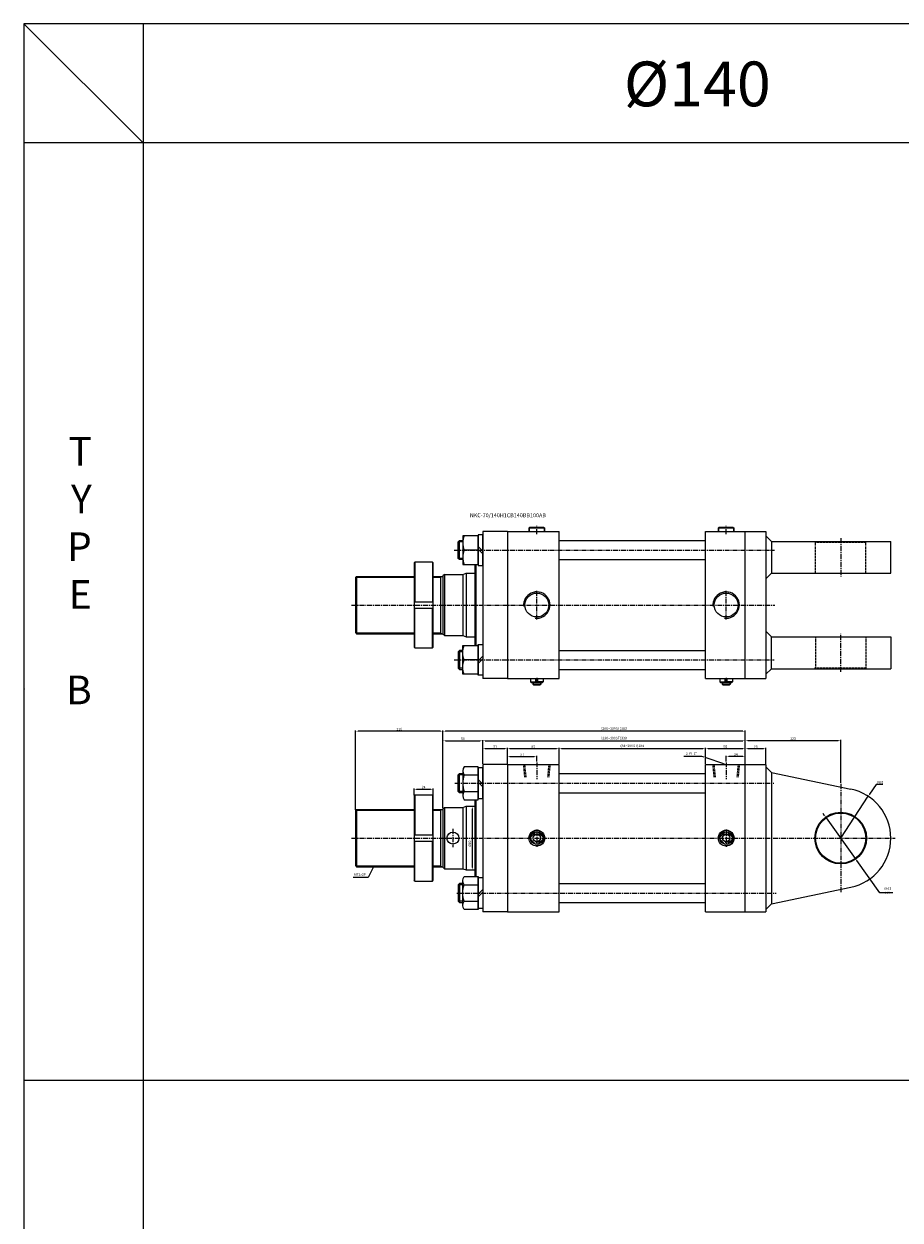
# Model space of a CAD drawing. Extents: x 129 to 9032, y -9626 to 878.
# Drawn here: x 130 to 1231, y -2428 to -925 of the extents above; entities that cross this region are included whole.
import ezdxf

# ---------------------------------------------------------------- set-up
doc = ezdxf.new("R2010")
doc.units = 0
doc.header["$LTSCALE"] = 5
doc.header["$MEASUREMENT"] = 0
doc.header["$PDMODE"] = 34
for name, pattern in [('CENTER', [2, 1.25, -0.25, 0.25, -0.25]), ('CENTERX2', [4, 2.5, -0.5, 0.5, -0.5]), ('HIDDEN', [0.375, 0.25, -0.125])]:
    doc.linetypes.add(name, pattern=pattern)
doc.layers.get('0').update_dxf_attribs({"linetype": 'CONTINUOUS'})
doc.layers.get('Defpoints').update_dxf_attribs({"linetype": 'CONTINUOUS'})
for name, color, linetype in [('CEN', 1, 'CENTERX2'), ('HID', 2, 'HIDDEN'), ('ML', 3, 'CONTINUOUS'), ('THIN', 3, 'CONTINUOUS')]:
    doc.layers.add(name, color=color, linetype=linetype)
doc.styles.add('GHS', font='romans', dxfattribs={"bigfont": 'ghs'})
doc.styles.add('치수', font='romans.shx', dxfattribs={"width": 0.7, "oblique": 10, "bigfont": 'fhg.shx'})
doc.dimstyles.new('NKPT', dxfattribs={"dimtxt": 3.2, "dimasz": 3.2, "dimexe": 1, "dimexo": 1, "dimgap": 1, "dimtad": 1, "dimtoh": 1, "dimdsep": 46, "dimtxsty": '치수', "dimcen": 0, "dimclrd": 7, "dimclre": 7, "dimclrt": 2, "dimaunit": 1, "dimazin": 2, "dimtm": 1e-09, "dimtfac": 0.7, "dimtmove": 0, "dimatfit": 3, "dimfxl": 0, "dimtolj": 1, "dimarcsym": 0})

# ---------------------------------------------------------------- blocks, each defined once
blk = doc.blocks.new('*D134')
at = {"layer": 'Defpoints', "color": 0}
for p in [(774.6, -1845.5), (737.6, -1855.5), (774.6, -1852.8)]:
    blk.add_point(p, dxfattribs=at)
at = {"layer": 'ML', "color": 7, "lineweight": -2}
for p, q in [((737.6, -1854.5), (737.6, -1844.5)), ((740.8, -1845.5), (771.4, -1845.5)), ((774.6, -1851.8), (774.6, -1844.5))]:
    blk.add_line(p, q, dxfattribs=at)
at = {"layer": 'ML', "color": 7}
for points in [[(740.8, -1845), (740.8, -1846), (737.6, -1845.5)], [(771.4, -1845), (771.4, -1846), (774.6, -1845.5)]]:
    blk.add_solid(points, dxfattribs=at)
at = {"layer": 'ML', "color": 2, "insert": (756.1, -1842.9), "char_height": 3.2, "attachment_point": 5, "style": '치수'}
blk.add_mtext('\\A1;37', dxfattribs=at)
blk = doc.blocks.new('*D135')
at = {"layer": 'Defpoints', "color": 0}
for p in [(1012.6, -1845.5), (1012.6, -1852.8), (1036.6, -1855.5)]:
    blk.add_point(p, dxfattribs=at)
at = {"layer": 'ML', "color": 7, "lineweight": -2}
for p, q in [((1012.6, -1851.8), (1012.6, -1844.5)), ((1033.4, -1845.5), (1015.8, -1845.5)), ((1036.6, -1854.5), (1036.6, -1844.5))]:
    blk.add_line(p, q, dxfattribs=at)
at = {"layer": 'ML', "color": 7}
for points in [[(1015.8, -1845), (1015.8, -1846), (1012.6, -1845.5)], [(1033.4, -1845), (1033.4, -1846), (1036.6, -1845.5)]]:
    blk.add_solid(points, dxfattribs=at)
at = {"layer": 'ML', "color": 2, "insert": (1024.6, -1842.9), "char_height": 3.2, "attachment_point": 5, "style": '치수'}
blk.add_mtext('\\A1;24', dxfattribs=at)
blk = doc.blocks.new('*D136')
at = {"layer": 'Defpoints', "color": 0}
for p in [(706.6, -1825.7), (706.6, -1855.5), (656.6, -1911.5)]:
    blk.add_point(p, dxfattribs=at)
at = {"layer": 'ML', "color": 7, "lineweight": -2}
for p, q in [((656.6, -1910.5), (656.6, -1824.7)), ((659.8, -1825.7), (703.4, -1825.7)), ((706.6, -1854.5), (706.6, -1824.7))]:
    blk.add_line(p, q, dxfattribs=at)
at = {"layer": 'ML', "color": 7}
for points in [[(659.8, -1825.2), (659.8, -1826.2), (656.6, -1825.7)], [(703.4, -1825.2), (703.4, -1826.2), (706.6, -1825.7)]]:
    blk.add_solid(points, dxfattribs=at)
at = {"layer": 'ML', "color": 2, "insert": (681.6, -1823.1), "char_height": 3.2, "attachment_point": 5, "style": '치수'}
blk.add_mtext('\\A1;50', dxfattribs=at)
blk = doc.blocks.new('*D137')
at = {"layer": 'Defpoints', "color": 0}
for p in [(737.6, -1835.5), (706.6, -1855.5), (737.6, -1855.5)]:
    blk.add_point(p, dxfattribs=at)
at = {"layer": 'ML', "color": 7, "lineweight": -2}
for p, q in [((706.6, -1854.5), (706.6, -1834.5)), ((709.8, -1835.5), (734.4, -1835.5)), ((737.6, -1854.5), (737.6, -1834.5))]:
    blk.add_line(p, q, dxfattribs=at)
at = {"layer": 'ML', "color": 7}
for points in [[(709.8, -1835), (709.8, -1836), (706.6, -1835.5)], [(734.4, -1835), (734.4, -1836), (737.6, -1835.5)]]:
    blk.add_solid(points, dxfattribs=at)
at = {"layer": 'ML', "color": 2, "insert": (722.1, -1832.9), "char_height": 3.2, "attachment_point": 5, "style": '치수'}
blk.add_mtext('\\A1;31', dxfattribs=at)
blk = doc.blocks.new('*D138')
at = {"layer": 'Defpoints', "color": 0}
for p in [(802.6, -1835.5), (737.6, -1855.5), (802.6, -1855.5)]:
    blk.add_point(p, dxfattribs=at)
at = {"layer": 'ML', "color": 7, "lineweight": -2}
for p, q in [((737.6, -1854.5), (737.6, -1834.5)), ((740.8, -1835.5), (799.4, -1835.5)), ((802.6, -1854.5), (802.6, -1834.5))]:
    blk.add_line(p, q, dxfattribs=at)
at = {"layer": 'ML', "color": 7}
for points in [[(740.8, -1835), (740.8, -1836), (737.6, -1835.5)], [(799.4, -1835), (799.4, -1836), (802.6, -1835.5)]]:
    blk.add_solid(points, dxfattribs=at)
at = {"layer": 'ML', "color": 2, "insert": (770.1, -1832.9), "char_height": 3.2, "attachment_point": 5, "style": '치수'}
blk.add_mtext('\\A1;65', dxfattribs=at)
blk = doc.blocks.new('*D139')
at = {"layer": 'Defpoints', "color": 0}
for p in [(986.6, -1835.5), (802.6, -1855.5), (986.6, -1855.5)]:
    blk.add_point(p, dxfattribs=at)
at = {"layer": 'ML', "color": 7, "lineweight": -2}
for p, q in [((802.6, -1854.5), (802.6, -1834.5)), ((805.8, -1835.5), (983.4, -1835.5)), ((986.6, -1854.5), (986.6, -1834.5))]:
    blk.add_line(p, q, dxfattribs=at)
at = {"layer": 'ML', "color": 7}
for points in [[(805.8, -1835), (805.8, -1836), (802.6, -1835.5)], [(983.4, -1835), (983.4, -1836), (986.6, -1835.5)]]:
    blk.add_solid(points, dxfattribs=at)
at = {"layer": 'ML', "color": 2, "insert": (894.6, -1832), "char_height": 3.2, "attachment_point": 5, "style": '치수'}
blk.add_mtext('\\A1;(84+100ST)184', dxfattribs=at)
blk = doc.blocks.new('*D140')
at = {"layer": 'Defpoints', "color": 0}
for p in [(1036.6, -1835.5), (986.6, -1855.5), (1036.6, -1855.5)]:
    blk.add_point(p, dxfattribs=at)
at = {"layer": 'ML', "color": 7, "lineweight": -2}
for p, q in [((986.6, -1854.5), (986.6, -1834.5)), ((989.8, -1835.5), (1033.4, -1835.5)), ((1036.6, -1854.5), (1036.6, -1834.5))]:
    blk.add_line(p, q, dxfattribs=at)
at = {"layer": 'ML', "color": 7}
for points in [[(989.8, -1835), (989.8, -1836), (986.6, -1835.5)], [(1033.4, -1835), (1033.4, -1836), (1036.6, -1835.5)]]:
    blk.add_solid(points, dxfattribs=at)
at = {"layer": 'ML', "color": 2, "insert": (1011.6, -1832.9), "char_height": 3.2, "attachment_point": 5, "style": '치수'}
blk.add_mtext('\\A1;50', dxfattribs=at)
blk = doc.blocks.new('*D141')
at = {"layer": 'Defpoints', "color": 0}
for p in [(656.6, -1813.6), (1036.6, -1855.5), (656.6, -1911.5)]:
    blk.add_point(p, dxfattribs=at)
at = {"layer": 'ML', "color": 7, "lineweight": -2}
for p, q in [((656.6, -1910.5), (656.6, -1812.6)), ((1033.4, -1813.6), (659.8, -1813.6)), ((1036.6, -1854.5), (1036.6, -1812.6))]:
    blk.add_line(p, q, dxfattribs=at)
at = {"layer": 'ML', "color": 7}
for points in [[(659.8, -1813.1), (659.8, -1814.1), (656.6, -1813.6)], [(1033.4, -1813.1), (1033.4, -1814.1), (1036.6, -1813.6)]]:
    blk.add_solid(points, dxfattribs=at)
at = {"layer": 'ML', "color": 2, "insert": (871.6, -1810.2), "char_height": 3.2, "attachment_point": 5, "style": '치수'}
blk.add_mtext('\\A1;(280+100ST)380', dxfattribs=at)
blk = doc.blocks.new('*D142')
at = {"layer": 'Defpoints', "color": 0}
for p in [(546.6, -1813.6), (546.6, -1913.5), (656.6, -1911.5)]:
    blk.add_point(p, dxfattribs=at)
at = {"layer": 'ML', "color": 7, "lineweight": -2}
for p, q in [((546.6, -1912.5), (546.6, -1812.6)), ((653.4, -1813.6), (549.8, -1813.6)), ((656.6, -1910.5), (656.6, -1812.6))]:
    blk.add_line(p, q, dxfattribs=at)
at = {"layer": 'ML', "color": 7}
for points in [[(549.8, -1813.1), (549.8, -1814.1), (546.6, -1813.6)], [(653.4, -1813.1), (653.4, -1814.1), (656.6, -1813.6)]]:
    blk.add_solid(points, dxfattribs=at)
at = {"layer": 'ML', "color": 2, "insert": (601.6, -1811), "char_height": 3.2, "attachment_point": 5, "style": '치수'}
blk.add_mtext('\\A1;110', dxfattribs=at)
blk = doc.blocks.new('*D145')
at = {"layer": 'Defpoints', "color": 0}
for p in [(644.3, -1886.5), (620.3, -1895), (644.3, -1895)]:
    blk.add_point(p, dxfattribs=at)
at = {"layer": 'ML', "color": 7, "lineweight": -2}
for p, q in [((620.3, -1894), (620.3, -1885.5)), ((623.5, -1886.5), (641.1, -1886.5)), ((644.3, -1894), (644.3, -1885.5))]:
    blk.add_line(p, q, dxfattribs=at)
at = {"layer": 'ML', "color": 7}
for points in [[(623.5, -1886), (623.5, -1887.1), (620.3, -1886.5)], [(641.1, -1886), (641.1, -1887.1), (644.3, -1886.5)]]:
    blk.add_solid(points, dxfattribs=at)
at = {"layer": 'ML', "color": 2, "insert": (632.3, -1883.9), "char_height": 3.2, "attachment_point": 5, "style": '치수'}
blk.add_mtext('\\A1;24', dxfattribs=at)
blk = doc.blocks.new('*D146')
at = {"layer": 'Defpoints', "color": 0}
for p in [(1138.3, -1922.4), (1174.9, -1973.6)]:
    blk.add_point(p, dxfattribs=at)
at = {"layer": 'ML', "color": 7, "lineweight": -2}
for p, q in [((1136.4, -1919.8), (1134.5, -1917.2)), ((1138.3, -1922.4), (1174.9, -1973.6)), ((1205.7, -2016.7), (1176.8, -1976.2)), ((1222, -2016.7), (1205.7, -2016.7))]:
    blk.add_line(p, q, dxfattribs=at)
at = {"layer": 'ML', "color": 7}
for points in [[(1136.8, -1919.4), (1136, -1920.1), (1138.3, -1922.4)], [(1177.2, -1975.9), (1176.3, -1976.5), (1174.9, -1973.6)]]:
    blk.add_solid(points, dxfattribs=at)
at = {"layer": 'ML', "color": 2, "insert": (1215.6, -2014.1), "char_height": 3.2, "attachment_point": 5, "style": '치수'}
blk.add_mtext('\\A1;∅63 H9', dxfattribs=at)
blk = doc.blocks.new('*D147')
at = {"layer": 'Defpoints', "color": 0}
for p in [(1191.2, -1895.3), (1156.6, -1948)]:
    blk.add_point(p, dxfattribs=at)
at = {"layer": 'ML', "color": 7, "lineweight": -2}
for p, q in [((1201, -1880.4), (1192.9, -1892.7)), ((1209.5, -1880.4), (1201, -1880.4)), ((1156.6, -1948), (1191.2, -1895.3))]:
    blk.add_line(p, q, dxfattribs=at)
at = {"layer": 'ML', "color": 7}
blk.add_solid([(1192.5, -1892.4), (1193.4, -1893), (1191.2, -1895.3)], dxfattribs=at)
at = {"layer": 'ML', "color": 2, "insert": (1206.4, -1877.8), "char_height": 3.2, "attachment_point": 5, "style": '치수'}
blk.add_mtext('\\A1;R63', dxfattribs=at)
blk = doc.blocks.new('*D148')
at = {"layer": 'Defpoints', "color": 0}
for p in [(1062.6, -1835.5), (1036.6, -1855.5), (1062.6, -1855.5)]:
    blk.add_point(p, dxfattribs=at)
at = {"layer": 'ML', "color": 7, "lineweight": -2}
for p, q in [((1036.6, -1854.5), (1036.6, -1834.5)), ((1039.8, -1835.5), (1059.4, -1835.5)), ((1062.6, -1854.5), (1062.6, -1834.5))]:
    blk.add_line(p, q, dxfattribs=at)
at = {"layer": 'ML', "color": 7}
for points in [[(1039.8, -1835), (1039.8, -1836), (1036.6, -1835.5)], [(1059.4, -1835), (1059.4, -1836), (1062.6, -1835.5)]]:
    blk.add_solid(points, dxfattribs=at)
at = {"layer": 'ML', "color": 2, "insert": (1049.6, -1832.9), "char_height": 3.2, "attachment_point": 5, "style": '치수'}
blk.add_mtext('\\A1;26', dxfattribs=at)
blk = doc.blocks.new('*D149')
at = {"layer": 'Defpoints', "color": 0}
for p in [(1156.6, -1825.5), (1036.6, -1855.5), (1156.6, -1879.6)]:
    blk.add_point(p, dxfattribs=at)
at = {"layer": 'ML', "color": 7, "lineweight": -2}
for p, q in [((1036.6, -1854.5), (1036.6, -1824.5)), ((1039.8, -1825.5), (1153.4, -1825.5)), ((1156.6, -1878.6), (1156.6, -1824.5))]:
    blk.add_line(p, q, dxfattribs=at)
at = {"layer": 'ML', "color": 7}
for points in [[(1039.8, -1825), (1039.8, -1826), (1036.6, -1825.5)], [(1153.4, -1825), (1153.4, -1826), (1156.6, -1825.5)]]:
    blk.add_solid(points, dxfattribs=at)
at = {"layer": 'ML', "color": 2, "insert": (1096.6, -1822.9), "char_height": 3.2, "attachment_point": 5, "style": '치수'}
blk.add_mtext('\\A1;120', dxfattribs=at)
blk = doc.blocks.new('*D153')
at = {"layer": 'Defpoints', "color": 0}
for p in [(1036.6, -1825.7), (1036.6, -1833.5), (706.6, -1835.5)]:
    blk.add_point(p, dxfattribs=at)
at = {"layer": 'ML', "color": 7, "lineweight": -2}
for p, q in [((706.6, -1834.5), (706.6, -1824.7)), ((709.8, -1825.7), (1033.4, -1825.7)), ((1036.6, -1832.5), (1036.6, -1824.7))]:
    blk.add_line(p, q, dxfattribs=at)
at = {"layer": 'ML', "color": 7}
for points in [[(709.8, -1825.2), (709.8, -1826.2), (706.6, -1825.7)], [(1033.4, -1825.2), (1033.4, -1826.2), (1036.6, -1825.7)]]:
    blk.add_solid(points, dxfattribs=at)
at = {"layer": 'ML', "color": 2, "insert": (871.6, -1822.3), "char_height": 3.2, "attachment_point": 5, "style": '치수'}
blk.add_mtext('\\A1;(230+100ST)330', dxfattribs=at)

msp = doc.modelspace()

# ---------------------------------------------------------------- linework, layer by layer
for p, q in [((129.816, -924.841), (129.816, -3429.566)), ((279.816, -1074.341), (129.816, -924.841)), ((9031.124, -924.841), (129.816, -924.841)), ((279.816, -924.841), (279.816, -3430.066)), ((9031.124, -1074.341), (129.816, -1074.341)), ((130.316, -2252.203), (9031.624, -2252.203))]:
    msp.add_line(p, q)
for centre in [(130.316, -1760.241), (130.316, -2251.703)]:
    msp.add_arc(centre, 0.5, 180, 270)
at = {"layer": 'CEN', "color": 1, "linetype": 'CENTER'}
for p, q in [((1156.576, -1571.068), (1156.576, -1619.068)), ((1156.576, -1739.068), (1156.576, -1691.068)), ((1156.576, -1879.63), (1156.576, -2016.341)), ((669.076, -1936.486), (669.076, -1959.486))]:
    msp.add_line(p, q, dxfattribs=at)
at = {"layer": 'Defpoints', "color": 0, "linetype": 'ByBlock'}
msp.add_point((696.576, -1987.986), dxfattribs=at)
at = {"layer": 'HID'}
for p, q in [((1124.076, -1575.068), (1125.076, -1576.068)), ((1125.076, -1576.068), (1188.076, -1576.068)), ((1125.076, -1615.068), (1125.076, -1576.068)), ((1189.076, -1575.068), (1188.076, -1576.068)), ((1188.076, -1615.068), (1188.076, -1576.068)), ((1125.076, -1695.068), (1125.076, -1734.068)), ((1188.076, -1695.068), (1188.076, -1734.068)), ((1124.076, -1735.068), (1125.076, -1734.068)), ((1125.076, -1734.068), (1188.076, -1734.068)), ((1189.076, -1735.068), (1188.076, -1734.068)), ((759.576, -1871.486), (757.976, -1855.486)), ((761.176, -1871.486), (759.576, -1855.486)), ((789.576, -1855.486), (787.976, -1871.486)), ((791.176, -1855.486), (789.576, -1871.486)), ((997.576, -1871.486), (995.976, -1855.486)), ((999.176, -1871.486), (997.576, -1855.486)), ((1027.576, -1855.486), (1025.976, -1871.486)), ((1029.176, -1855.486), (1027.576, -1871.486))]:
    msp.add_line(p, q, dxfattribs=at)
at = {"layer": 'ML'}
for p, q in [((706.576, -1562.568), (706.576, -1747.568)), ((737.576, -1562.568), (706.576, -1562.568)), ((737.576, -1562.568), (737.576, -1747.568)), ((737.576, -1562.568), (802.576, -1562.568)), ((765.576, -1557.568), (764.576, -1558.568)), ((784.576, -1558.568), (764.576, -1558.568)), ((764.576, -1558.568), (764.576, -1562.568)), ((783.576, -1557.568), (765.576, -1557.568)), ((783.576, -1557.568), (784.576, -1558.568)), ((784.576, -1562.568), (784.576, -1558.568)), ((802.576, -1747.568), (802.576, -1562.568)), ((986.576, -1747.568), (986.576, -1562.568)), ((986.576, -1562.568), (1036.576, -1562.568)), ((1003.576, -1557.568), (1002.576, -1558.568)), ((1022.576, -1558.568), (1002.576, -1558.568)), ((1002.576, -1558.568), (1002.576, -1562.568)), ((1021.576, -1557.568), (1003.576, -1557.568)), ((1021.576, -1557.568), (1022.576, -1558.568)), ((1022.576, -1562.568), (1022.576, -1558.568)), ((1036.576, -1747.568), (1036.576, -1562.568)), ((1036.576, -1562.568), (1062.576, -1562.568)), ((1062.576, -1562.568), (1062.576, -1747.568)), ((677.3, -1598.068), (677.3, -1574.068)), ((681.676, -1570.48), (681.676, -1601.656)), ((802.576, -1574.068), (986.576, -1574.068)), ((1062.576, -1568.068), (1069.576, -1575.068)), ((1069.576, -1575.068), (1219.576, -1575.068)), ((1069.576, -1575.068), (1069.576, -1615.068)), ((1219.576, -1615.068), (1219.576, -1575.068)), ((700.676, -1586.068), (683.284, -1586.068)), ((700.676, -1581.449), (706.576, -1587.349)), ((700.676, -1584.787), (706.576, -1590.687)), ((620.34, -1602.068), (621.34, -1601.068)), ((620.34, -1602.068), (620.34, -1708.068)), ((643.34, -1601.068), (621.34, -1601.068)), ((621.34, -1601.068), (621.34, -1651.068)), ((643.34, -1601.068), (643.34, -1651.068)), ((643.34, -1601.068), (644.34, -1602.068)), ((644.34, -1708.068), (644.34, -1602.068)), ((696.576, -1604.068), (696.576, -1706.068)), ((698.076, -1604.068), (698.076, -1706.068)), ((802.576, -1598.068), (986.576, -1598.068)), ((546.576, -1620.568), (548.076, -1619.068)), ((546.576, -1620.568), (546.576, -1689.568)), ((548.076, -1619.068), (548.076, -1691.068)), ((548.076, -1619.068), (620.34, -1619.068)), ((644.34, -1619.068), (656.576, -1619.068)), ((653.576, -1619.068), (653.576, -1691.068)), ((658.576, -1616.568), (656.576, -1618.568)), ((656.576, -1618.568), (656.576, -1691.568)), ((658.576, -1616.568), (681.576, -1616.568)), ((658.576, -1616.568), (658.576, -1693.568)), ((681.576, -1616.568), (685.576, -1615.068)), ((681.576, -1616.568), (681.576, -1693.568)), ((685.576, -1615.068), (685.576, -1695.068)), ((685.576, -1615.068), (696.576, -1615.068)), ((1062.576, -1622.068), (1069.576, -1615.068)), ((1069.576, -1615.068), (1219.576, -1615.068)), ((620.34, -1651.068), (644.34, -1651.068)), ((620.34, -1659.068), (644.34, -1659.068)), ((621.34, -1709.068), (621.34, -1659.068)), ((643.34, -1709.068), (643.34, -1659.068)), ((546.576, -1689.568), (548.076, -1691.068)), ((548.076, -1691.068), (620.34, -1691.068)), ((644.34, -1691.068), (656.576, -1691.068)), ((658.576, -1693.568), (656.576, -1691.568)), ((658.576, -1693.568), (681.576, -1693.568)), ((681.576, -1693.568), (685.576, -1695.068)), ((685.576, -1695.068), (696.576, -1695.068)), ((1062.576, -1688.068), (1069.576, -1695.068)), ((1069.576, -1695.068), (1219.576, -1695.068)), ((1069.576, -1735.068), (1069.576, -1695.068)), ((1219.576, -1695.068), (1219.576, -1735.068)), ((621.34, -1709.068), (620.34, -1708.068)), ((621.34, -1709.068), (643.34, -1709.068)), ((643.34, -1709.068), (644.34, -1708.068)), ((677.3, -1712.068), (677.3, -1736.068)), ((681.676, -1739.656), (681.676, -1708.48)), ((802.576, -1712.068), (986.576, -1712.068)), ((700.676, -1724.068), (683.284, -1724.068)), ((700.676, -1725.349), (706.576, -1719.449)), ((700.676, -1728.687), (706.576, -1722.787)), ((802.576, -1736.068), (986.576, -1736.068)), ((1062.576, -1742.068), (1069.576, -1735.068)), ((1069.576, -1735.068), (1219.576, -1735.068)), ((737.576, -1747.568), (706.576, -1747.568)), ((737.576, -1747.568), (802.576, -1747.568)), ((766.576, -1747.568), (766.576, -1751.568)), ((766.576, -1751.568), (773.278, -1751.568)), ((767.576, -1752.568), (766.576, -1751.568)), ((767.576, -1752.568), (781.576, -1752.568)), ((769.576, -1752.568), (769.576, -1754.568)), ((769.576, -1754.568), (779.576, -1754.568)), ((770.576, -1755.568), (769.576, -1754.568)), ((770.576, -1755.568), (778.576, -1755.568)), ((773.278, -1752.568), (773.278, -1747.568)), ((775.874, -1752.568), (775.874, -1747.568)), ((782.576, -1751.568), (775.874, -1751.568)), ((778.576, -1755.568), (779.576, -1754.568)), ((779.576, -1752.568), (779.576, -1754.568)), ((781.576, -1752.568), (782.576, -1751.568)), ((782.576, -1747.568), (782.576, -1751.568)), ((986.576, -1747.568), (1036.576, -1747.568)), ((1004.576, -1747.568), (1004.576, -1751.568)), ((1004.576, -1751.568), (1011.278, -1751.568)), ((1005.576, -1752.568), (1004.576, -1751.568)), ((1005.576, -1752.568), (1019.576, -1752.568)), ((1007.576, -1752.568), (1007.576, -1754.568)), ((1007.576, -1754.568), (1017.576, -1754.568)), ((1008.576, -1755.568), (1007.576, -1754.568)), ((1008.576, -1755.568), (1016.576, -1755.568)), ((1011.278, -1752.568), (1011.278, -1747.568)), ((1013.874, -1752.568), (1013.874, -1747.568)), ((1020.576, -1751.568), (1013.874, -1751.568)), ((1016.576, -1755.568), (1017.576, -1754.568)), ((1017.576, -1752.568), (1017.576, -1754.568)), ((1019.576, -1752.568), (1020.576, -1751.568)), ((1020.576, -1747.568), (1020.576, -1751.568)), ((1036.576, -1747.568), (1062.576, -1747.568)), ((681.676, -1863.397), (681.676, -1894.574)), ((737.576, -1855.486), (706.576, -1855.486)), ((706.576, -1855.486), (706.576, -2040.486)), ((737.576, -1855.486), (737.576, -2040.486)), ((737.576, -1855.486), (802.576, -1855.486)), ((802.576, -2040.486), (802.576, -1855.486)), ((986.576, -2040.486), (986.576, -1855.486)), ((986.576, -1855.486), (1036.576, -1855.486)), ((1036.576, -2040.486), (1036.576, -1855.486)), ((1036.576, -1855.486), (1062.576, -1855.486)), ((1062.576, -1855.486), (1062.576, -2040.486)), ((1062.576, -1858.486), (1069.576, -1865.486)), ((677.3, -1890.986), (677.3, -1866.986)), ((683.284, -1868.593), (700.676, -1868.593)), ((700.676, -1874.367), (706.576, -1880.267)), ((700.676, -1877.704), (706.576, -1883.604)), ((802.576, -1866.986), (986.576, -1866.986)), ((1069.576, -1865.486), (1169.438, -1886.313)), ((1069.576, -1865.486), (1069.576, -2030.486)), ((683.284, -1889.378), (700.676, -1889.378)), ((802.576, -1890.986), (986.576, -1890.986)), ((620.34, -1894.986), (621.34, -1893.986)), ((620.34, -1894.986), (620.34, -2000.986)), ((621.34, -1893.986), (621.34, -1943.986)), ((643.34, -1893.986), (621.34, -1893.986)), ((643.34, -1893.986), (643.34, -1943.986)), ((643.34, -1893.986), (644.34, -1894.986)), ((644.34, -2000.986), (644.34, -1894.986)), ((681.576, -1909.486), (685.576, -1907.986)), ((685.576, -1907.986), (685.576, -1987.986)), ((685.576, -1907.986), (696.576, -1907.986)), ((696.576, -1899.77), (696.576, -1996.201)), ((698.076, -1899.77), (698.076, -1996.201)), ((546.576, -1913.486), (548.076, -1911.986)), ((546.576, -1913.486), (546.576, -1982.486)), ((548.076, -1911.986), (620.34, -1911.986)), ((548.076, -1911.986), (548.076, -1983.986)), ((644.34, -1911.986), (656.576, -1911.986)), ((653.576, -1911.986), (653.576, -1983.986)), ((658.576, -1909.486), (656.576, -1911.486)), ((656.576, -1911.486), (656.576, -1984.486)), ((658.576, -1909.486), (658.576, -1986.486)), ((658.576, -1909.486), (681.576, -1909.486)), ((681.576, -1909.486), (681.576, -1986.486)), ((620.34, -1943.986), (644.34, -1943.986)), ((620.34, -1951.986), (644.34, -1951.986)), ((621.34, -2001.986), (621.34, -1951.986)), ((643.34, -2001.986), (643.34, -1951.986)), ((773.278, -1940.092), (766.682, -1946.687)), ((766.682, -1949.284), (773.278, -1955.88)), ((775.874, -1940.092), (782.47, -1946.687)), ((782.47, -1949.284), (775.874, -1955.88)), ((1011.278, -1940.092), (1004.682, -1946.687)), ((1004.682, -1949.284), (1011.278, -1955.88)), ((1013.874, -1940.092), (1020.47, -1946.687)), ((1020.47, -1949.284), (1013.874, -1955.88)), ((546.576, -1982.486), (548.076, -1983.986)), ((548.076, -1983.986), (620.34, -1983.986)), ((644.34, -1983.986), (656.576, -1983.986)), ((658.576, -1986.486), (656.576, -1984.486)), ((658.576, -1986.486), (681.576, -1986.486)), ((681.576, -1986.486), (685.576, -1987.986)), ((685.576, -1987.986), (696.576, -1987.986)), ((621.34, -2001.986), (620.34, -2000.986)), ((621.34, -2001.986), (643.34, -2001.986)), ((643.34, -2001.986), (644.34, -2000.986)), ((677.3, -2004.986), (677.3, -2028.986)), ((681.676, -2032.574), (681.676, -2001.397)), ((683.284, -2006.593), (700.676, -2006.593)), ((700.676, -2018.267), (706.576, -2012.367)), ((802.576, -2004.986), (986.576, -2004.986)), ((1069.576, -2030.486), (1169.438, -2009.659)), ((683.284, -2027.378), (700.676, -2027.378)), ((700.676, -2021.604), (706.576, -2015.704)), ((802.576, -2028.986), (986.576, -2028.986)), ((737.576, -2040.486), (706.576, -2040.486)), ((737.576, -2040.486), (802.576, -2040.486)), ((986.576, -2040.486), (1036.576, -2040.486)), ((1036.576, -2040.486), (1062.576, -2040.486)), ((1062.576, -2037.486), (1069.576, -2030.486))]:
    msp.add_line(p, q, dxfattribs=at)
at = {"layer": 'ML', "color": 2}
for p, q in [((765.076, -1558.068), (765.076, -1562.568)), ((784.076, -1562.568), (784.076, -1558.068)), ((1003.076, -1558.068), (1003.076, -1562.568)), ((1022.076, -1562.568), (1022.076, -1558.068)), ((547.076, -1620.068), (620.34, -1620.068)), ((644.34, -1620.068), (653.576, -1620.068)), ((653.576, -1620.068), (655.308, -1619.068)), ((547.076, -1690.068), (620.34, -1690.068)), ((644.34, -1690.068), (653.576, -1690.068)), ((653.576, -1690.068), (655.308, -1691.068)), ((770.076, -1752.568), (770.076, -1755.068)), ((779.076, -1752.568), (779.076, -1755.068)), ((1008.076, -1752.568), (1008.076, -1755.068)), ((1017.076, -1752.568), (1017.076, -1755.068)), ((547.076, -1912.986), (620.34, -1912.986)), ((644.34, -1912.986), (653.576, -1912.986)), ((653.576, -1912.986), (655.308, -1911.986)), ((693.359, -1910.986), (693.359, -1984.986)), ((547.076, -1982.986), (620.34, -1982.986)), ((644.34, -1982.986), (653.576, -1982.986)), ((653.576, -1982.986), (655.308, -1983.986))]:
    msp.add_line(p, q, dxfattribs=at)
at = {"layer": 'ML', "color": 1, "linetype": 'CENTER'}
for p, q in [((774.576, -1565.886), (774.576, -1555.446)), ((1012.576, -1565.886), (1012.576, -1555.446)), ((670.723, -1586.068), (1073.188, -1586.068)), ((774.576, -1673.328), (774.576, -1636.808)), ((1012.576, -1673.328), (1012.576, -1636.808)), ((541.508, -1655.068), (1073.614, -1655.068)), ((670.682, -1724.068), (1072.883, -1724.068)), ((774.576, -1746.739), (774.576, -1756.266)), ((1012.576, -1746.739), (1012.576, -1756.266)), ((774.576, -1852.783), (774.576, -1874.05)), ((1012.576, -1852.783), (1012.576, -1874.05)), ((671.698, -1878.986), (1072.676, -1878.986)), ((774.576, -1936.986), (774.576, -1958.986)), ((1012.576, -1936.986), (1012.576, -1958.986)), ((541.508, -1947.986), (1224.96, -1947.986)), ((674.121, -2016.986), (1075.385, -2016.986))]:
    msp.add_line(p, q, dxfattribs=at)
at = {"layer": 'ML'}
for points in [[(681.676, -1598.068), (677.3, -1598.068), (675.676, -1596.444), (675.676, -1575.692), (677.3, -1574.068), (681.676, -1574.068)], [(706.576, -1605.418), (706.576, -1566.718), (700.676, -1566.718), (700.676, -1605.418), (706.576, -1605.418)], [(681.676, -1712.068), (677.3, -1712.068), (675.676, -1713.692), (675.676, -1734.444), (677.3, -1736.068), (681.676, -1736.068)], [(706.576, -1704.718), (706.576, -1743.418), (700.676, -1743.418), (700.676, -1704.718), (706.576, -1704.718)], [(706.576, -1898.336), (706.576, -1859.636), (700.676, -1859.636), (700.676, -1898.336), (706.576, -1898.336)], [(681.676, -1890.986), (677.3, -1890.986), (675.676, -1889.362), (675.676, -1868.609), (677.3, -1866.986), (681.676, -1866.986)], [(706.576, -1997.636), (706.576, -2036.336), (700.676, -2036.336), (700.676, -1997.636), (706.576, -1997.636)], [(681.676, -2004.986), (677.3, -2004.986), (675.676, -2006.609), (675.676, -2027.362), (677.3, -2028.986), (681.676, -2028.986)]]:
    msp.add_lwpolyline(points, dxfattribs=at)
for points in [[(700.676, -1568.068), (681.676, -1568.068), (681.676, -1604.068), (700.676, -1604.068)], [(700.676, -1742.068), (681.676, -1742.068), (681.676, -1706.068), (700.676, -1706.068)]]:
    msp.add_lwpolyline(points, close=True, dxfattribs=at)
for points in [[(683.284, -1568.068, 0.17863279), (683.284, -1586.068, 0.17863279), (683.284, -1604.068)], [(683.284, -1742.068, -0.17863279), (683.284, -1724.068, -0.17863279), (683.284, -1706.068)], [(700.676, -1858.201), (683.284, -1858.201, 0.30940108), (683.284, -1868.593, 0.15470054), (683.284, -1889.378, 0.30940108), (683.284, -1899.77), (700.676, -1899.77), (700.676, -1858.201)], [(700.676, -2037.77), (683.284, -2037.77, -0.30940108), (683.284, -2027.378, -0.15470054), (683.284, -2006.593, -0.30940108), (683.284, -1996.201), (700.676, -1996.201), (700.676, -2037.77)]]:
    msp.add_lwpolyline(points, format="xyb", dxfattribs=at)
at = {"layer": 'ML', "color": 2}
for points in [[(984.917, -1846.463), (981.912, -1845.483), (979.404, -1845.483), (959.475, -1845.483)], [(1009.724, -1854.555), (987.361, -1847.26)]]:
    msp.add_lwpolyline(points, dxfattribs=at)
at = {"layer": 'ML'}
for centre, radius in [((774.576, -1655.068), 15), ((1012.576, -1655.068), 15), ((1156.576, -1947.986), 32.5), ((1156.576, -1947.986), 31.5), ((774.576, -1947.986), 10), ((1012.576, -1947.986), 10), ((669.076, -1947.986), 7.5), ((774.576, -1947.986), 8), ((774.576, -1947.986), 4.5), ((1012.576, -1947.986), 8), ((1012.576, -1947.986), 4.5)]:
    msp.add_circle(centre, radius, dxfattribs=at)
at = {"layer": 'ML', "color": 2}
for centre, radius, start, end in [((774.576, -1655.068), 16.6, 262.806989, 186.155404), ((1012.576, -1655.068), 16.6, 262.806989, 186.155404), ((774.576, -1947.986), 9.5, 261.411402, 188.14783), ((1012.576, -1947.986), 9.5, 261.411402, 188.14783), ((774.576, -1947.986), 5, 257.904048, 186.256938), ((1012.576, -1947.986), 5, 257.904048, 186.256938)]:
    msp.add_arc(centre, radius, start, end, dxfattribs=at)
at = {"layer": 'ML'}
msp.add_arc((1156.576, -1947.986), 63, 281.78057, 78.21943, dxfattribs=at)
at = {"layer": 'ML', "color": 2}
for points in [[(1009.569, -1855.031), (1012.576, -1855.486), (1009.879, -1854.08)], [(692.859, -1910.986), (693.859, -1910.986), (693.359, -1907.986)], [(692.859, -1984.986), (693.859, -1984.986), (693.359, -1987.986)]]:
    msp.add_solid(points, dxfattribs=at)
at = {"layer": 'THIN', "color": 2}
for p, q in [((681.676, -1575.692), (675.676, -1575.692)), ((681.676, -1596.444), (675.676, -1596.444)), ((681.676, -1713.692), (675.676, -1713.692)), ((681.676, -1734.444), (675.676, -1734.444)), ((681.676, -1868.609), (675.676, -1868.609)), ((681.676, -1889.362), (675.676, -1889.362)), ((681.676, -2006.609), (675.676, -2006.609)), ((681.676, -2027.362), (675.676, -2027.362))]:
    msp.add_line(p, q, dxfattribs=at)

# ---------------------------------------------------------------- texts
at = {"layer": 'ML', "color": 7, "style": 'GHS'}
msp.add_text('%%C140', height=56.25, dxfattribs=at).set_placement((883.973, -1028.37))
at = {"layer": 'ML', "color": 4, "style": 'GHS'}
msp.add_text('NKC-70/140H1CB140BB100AB', height=5, dxfattribs=at).set_placement((690.396, -1544.783))
at = {"layer": 'ML', "color": 7, "insert": (215.074, -1791.042), "char_height": 36, "width": 1336.23759, "attachment_point": 9, "style": 'GHS'}
msp.add_mtext('T\\PY\\PP\\PE\\P\\PB', dxfattribs=at)
at = {"layer": 'ML', "color": 2, "char_height": 3, "style": 'GHS'}
for s, insert, attachment_point in [('2-PT 1"', (962.081, -1843.983), 7), ('M72x2P', (559.533, -1996.149), 9)]:
    msp.add_mtext(s, dxfattribs=dict(at, insert=insert, attachment_point=attachment_point))
at = {"layer": 'ML', "color": 2, "insert": (690.359, -1954.849), "char_height": 3, "attachment_point": 5, "rotation": 90, "style": 'GHS'}
msp.add_mtext('\\A1;%%c80', dxfattribs=at)

# ---------------------------------------------------------------- dimensions: what is measured, and where the dimension line sits
at = {"layer": 'ML'}
for base, p1, p2, picture, middle in [((546.576, -1813.601), (656.576, -1911.486), (546.576, -1913.486), '*D142', (601.576, -1811.001)), ((706.576, -1825.702), (656.576, -1911.486), (706.576, -1855.486), '*D136', (681.576, -1823.102)), ((737.576, -1835.486), (706.576, -1855.486), (737.576, -1855.486), '*D137', (722.076, -1832.886)), ((802.576, -1835.486), (737.576, -1855.486), (802.576, -1855.486), '*D138', (770.076, -1832.886)), ((1036.576, -1835.486), (986.576, -1855.486), (1036.576, -1855.486), '*D140', (1011.576, -1832.886)), ((1156.576, -1825.486), (1036.576, -1855.486), (1156.576, -1879.63), '*D149', (1096.576, -1822.886)), ((1062.576, -1835.486), (1036.576, -1855.486), (1062.576, -1855.486), '*D148', (1049.576, -1832.886)), ((774.576, -1845.486), (737.576, -1855.486), (774.576, -1852.783), '*D134', (756.076, -1842.886)), ((1012.576, -1845.486), (1036.576, -1855.486), (1012.576, -1852.783), '*D135', (1024.576, -1842.886)), ((644.34, -1886.537), (620.34, -1894.986), (644.34, -1894.986), '*D145', (632.34, -1883.937))]:
    dim = msp.add_linear_dim(base=base, p1=p1, p2=p2, dimstyle='NKPT', dxfattribs=at)
    dim.commit()
    dim.dimension.update_dxf_attribs({"geometry": picture, "text_midpoint": middle})
dim = msp.add_linear_dim(base=(656.576, -1813.601), p1=(1036.576, -1855.486), p2=(656.576, -1911.486), text='(280+100ST)380', dimstyle='NKPT', dxfattribs=at)
dim.commit()
dim.dimension.update_dxf_attribs({"geometry": '*D141', "text_midpoint": (871.576, -1813.601), "dimtype": 160})
for base, p1, p2, text, picture, middle in [((1036.576, -1825.702), (706.576, -1835.486), (1036.576, -1833.486), '(230+100ST)330', '*D153', (871.576, -1822.264)), ((986.576, -1835.486), (802.576, -1855.486), (986.576, -1855.486), '(84+100ST)184', '*D139', (894.576, -1832.048))]:
    dim = msp.add_linear_dim(base=base, p1=p1, p2=p2, text=text, dimstyle='NKPT', dxfattribs=at)
    dim.commit()
    dim.dimension.update_dxf_attribs({"geometry": picture, "text_midpoint": middle})
dim = msp.add_radius_dim(center=(1156.576, -1947.986), mpoint=(1191.168, -1895.332), dimstyle='NKPT', dxfattribs=at)
dim.commit()
dim.dimension.update_dxf_attribs({"geometry": '*D147', "text_midpoint": (1206.356, -1880.368), "dimtype": 164})
dim = msp.add_diameter_dim_2p(p1=(1138.261, -1922.357), p2=(1174.891, -1973.614), text='<> H9', dimstyle='NKPT', dxfattribs=at)
dim.commit()
dim.dimension.update_dxf_attribs({"geometry": '*D146', "text_midpoint": (1215.632, -2016.73), "dimtype": 163})

# ---------------------------------------------------------------- leaders
at = {"layer": 'ML', "annotation_type": 0, "has_hookline": 1, "hookline_direction": 1, "text_width": 16.429}
msp.add_leader([(569.093, -1983.986), (562.439, -1997.649), (561.033, -1997.649)], dimstyle='NKPT', dxfattribs=at)

doc.saveas('drawing.dxf')
